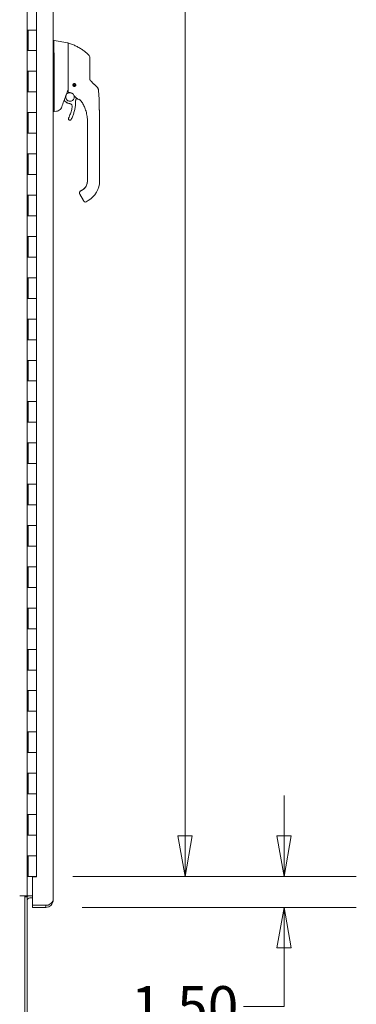
# Model space of a CAD drawing. Units: inches. Extents: x 23 to 457, y 39 to 288.
# Drawn here: x 59 to 76, y 123 to 171 of the extents above; entities that cross this region are included whole.
import ezdxf

# ---------------------------------------------------------------- set-up
doc = ezdxf.new("R2010")
doc.units = ezdxf.units.IN
doc.header["$LTSCALE"] = 28
doc.header["$MEASUREMENT"] = 0
doc.layers.get('0').update_dxf_attribs({"lineweight": 0})
doc.layers.add('Dimension (ANSI)', color=7, linetype='Continuous', lineweight=5)
doc.layers.add('Visible (ANSI)', color=7, linetype='Continuous', lineweight=5)
doc.styles.add('ROMANS', font='tahoma.ttf')
doc.dimstyles.new('Default (ANSI)', dxfattribs={"dimscale": 28, "dimtxt": 0.07, "dimasz": 0.07, "dimexe": 0.125, "dimexo": 0.0625, "dimgap": 0.0155, "dimtad": 0, "dimtih": 1, "dimtoh": 1, "dimrnd": 1e-08, "dimzin": 0, "dimdsep": 46, "dimtxsty": 'ROMANS', "dimblk": 'Filled-1', "dimcen": 0.09, "dimdle": 0.393701, "dimclrd": 256, "dimclre": 256, "dimclrt": 256, "dimadec": 0, "dimazin": 0, "dimtfac": 0.928571, "dimtofl": 0, "dimtmove": 0, "dimatfit": 3, "dimfxl": 1, "dimtolj": 1, "dimtzin": 0, "dimlwd": -1, "dimlwe": -1, "dimarcsym": 0})

# ---------------------------------------------------------------- blocks, each defined once
blk = doc.blocks.new('Filled-1')
at = {"color": 0}
for p, q in [((0, 0), (-1, 0.179)), ((-1, 0.179), (-1, -0.179)), ((-1, 0), (0, 0)), ((-1, -0.179), (0, 0))]:
    blk.add_line(p, q, dxfattribs=at)
at = {"color": 0, "flags": 128}
blk.add_lwpolyline([(-1, -0.179), (0, 0), (-1, 0.179), (-1, -0.179)], dxfattribs=at)
at = {"color": 0}
blk.add_solid([(-1, -0.179), (0, 0), (-1, 0.179), (-1, -0.179)], dxfattribs=at)
blk = doc.blocks.new('*D25')
at = {"layer": 'Defpoints', "color": 0, "transparency": 16777216}
for p in [(60.258, 129.507), (72.233, 129.507), (60.704, 128.007)]:
    blk.add_point(p, dxfattribs=at)
at = {"layer": 'Dimension (ANSI)', "transparency": 16777216}
for p, q in [((72.233, 131.467), (72.233, 133.427)), ((62.008, 129.507), (75.733, 129.507)), ((62.454, 128.007), (75.733, 128.007)), ((72.233, 126.047), (72.233, 123.214)), ((72.233, 123.214), (70.273, 123.214))]:
    blk.add_line(p, q, dxfattribs=at)
at = {"layer": 'Dimension (ANSI)', "transparency": 16777216, "xscale": 1.96000000834465, "yscale": 1.96000000834465, "zscale": 1.96000000834465}
for p, rotation in [((72.233, 129.507), 270), ((72.233, 128.007), 90)]:
    blk.add_blockref('Filled-1', p, dxfattribs=dict(at, rotation=rotation))
at = {"layer": 'Dimension (ANSI)', "transparency": 16777216, "insert": (67.427, 123.214), "char_height": 1.96, "attachment_point": 5, "style": 'ROMANS'}
blk.add_mtext('\\A1;1.50', dxfattribs=at)
blk = doc.blocks.new('*D29')
at = {"layer": 'Defpoints', "color": 0, "transparency": 16777216}
for p in [(60.258, 207.507), (67.44, 207.507), (60.258, 129.507)]:
    blk.add_point(p, dxfattribs=at)
at = {"layer": 'Dimension (ANSI)', "transparency": 16777216}
for p, q in [((62.008, 207.507), (70.94, 207.507)), ((67.44, 205.547), (67.44, 183.049)), ((67.44, 131.467), (67.44, 173.534)), ((62.008, 129.507), (70.94, 129.507))]:
    blk.add_line(p, q, dxfattribs=at)
at = {"layer": 'Dimension (ANSI)', "transparency": 16777216, "xscale": 1.96000000834465, "yscale": 1.96000000834465, "zscale": 1.96000000834465}
for p, rotation in [((67.44, 207.507), 90), ((67.44, 129.507), 270)]:
    blk.add_blockref('Filled-1', p, dxfattribs=dict(at, rotation=rotation))
at = {"layer": 'Dimension (ANSI)', "transparency": 16777216, "insert": (67.44, 178.292), "char_height": 1.96, "attachment_point": 5, "style": 'ROMANS'}
blk.add_mtext('\\A1;\\fTahoma|b0|i0;\\H1.9600;78.00\\P\\fTahoma|b0|i0;\\H1.9600;HINGE\\P\\fTahoma|b0|i0;\\H1.9600;HEIGHT', dxfattribs=at)

msp = doc.modelspace()

# ---------------------------------------------------------------- linework, layer by layer
at = {"layer": 'Visible (ANSI)'}
for p, q in [((61.058, 208.653), (61.058, 128.361)), ((59.791, 207.945), (59.791, 128.57)), ((60.258, 170.507), (60.258, 171.507)), ((59.809, 170.507), (59.853, 170.507)), ((59.809, 169.507), (59.809, 170.507)), ((59.85, 169.507), (59.85, 170.507)), ((60.258, 170.507), (59.853, 170.507)), ((59.853, 170.507), (60.258, 170.507)), ((60.258, 169.507), (60.258, 170.507)), ((61.058, 170.002), (61.102, 170.002)), ((61.103, 170.002), (61.102, 170.002)), ((61.77, 169.884), (61.103, 170.002)), ((61.786, 169.524), (61.786, 169.864)), ((59.853, 169.507), (59.809, 169.507)), ((59.853, 169.507), (60.258, 169.507)), ((60.258, 169.507), (59.853, 169.507)), ((60.258, 168.507), (60.258, 169.507)), ((61.786, 169.524), (61.786, 169.157)), ((61.103, 169.304), (61.103, 168.24)), ((61.786, 169.157), (61.786, 168.254)), ((62.83, 168.554), (62.83, 169.168)), ((59.809, 168.507), (59.853, 168.507)), ((59.809, 167.507), (59.809, 168.507)), ((59.85, 167.507), (59.85, 168.507)), ((60.258, 168.507), (59.853, 168.507)), ((59.853, 168.507), (60.258, 168.507)), ((60.258, 167.507), (60.258, 168.507)), ((61.799, 168.386), (61.799, 168.386)), ((62.83, 168.164), (62.83, 168.554)), ((61.103, 168.009), (61.103, 166.605)), ((61.786, 168.254), (61.786, 167.498)), ((62.045, 167.89), (62.046, 167.893)), ((62.045, 167.89), (62.046, 167.893)), ((62.045, 167.89), (62.045, 167.89)), ((62.047, 167.894), (62.05, 167.893)), ((62.048, 167.894), (62.05, 167.894)), ((62.05, 167.893), (62.05, 167.894)), ((62.089, 167.902), (62.091, 167.904)), ((62.089, 167.902), (62.091, 167.904)), ((62.089, 167.902), (62.089, 167.902)), ((62.093, 167.903), (62.095, 167.901)), ((62.093, 167.903), (62.095, 167.901)), ((62.095, 167.901), (62.095, 167.901)), ((62.128, 167.88), (62.128, 167.88)), ((62.128, 167.88), (62.131, 167.879)), ((62.128, 167.88), (62.131, 167.879)), ((59.853, 167.507), (59.809, 167.507)), ((59.853, 167.507), (60.258, 167.507)), ((60.258, 167.507), (59.853, 167.507)), ((60.258, 166.507), (60.258, 167.507)), ((62.023, 167.851), (62.021, 167.853)), ((62.022, 167.855), (62.024, 167.857)), ((62.022, 167.855), (62.024, 167.857)), ((62.023, 167.843), (62.023, 167.844)), ((62.024, 167.857), (62.024, 167.857)), ((62.031, 167.809), (62.031, 167.812)), ((62.031, 167.809), (62.032, 167.812)), ((62.035, 167.807), (62.032, 167.808)), ((62.07, 167.783), (62.068, 167.786)), ((62.074, 167.785), (62.072, 167.783)), ((62.116, 167.793), (62.113, 167.793)), ((62.118, 167.797), (62.117, 167.794)), ((62.132, 167.878), (62.132, 167.875)), ((62.141, 167.832), (62.139, 167.83)), ((62.14, 167.836), (62.142, 167.834)), ((62.14, 167.836), (62.142, 167.834)), ((62.141, 167.843), (62.141, 167.844)), ((63.244, 167.621), (63.244, 167.621)), ((61.572, 167.066), (61.572, 167.066)), ((61.588, 167.11), (61.629, 167.06)), ((62.19, 167.354), (62.19, 167.354)), ((63.283, 167.114), (63.283, 167.115)), ((59.809, 166.507), (59.853, 166.507)), ((59.809, 165.507), (59.809, 166.507)), ((59.85, 165.507), (59.85, 166.507)), ((60.258, 166.507), (59.853, 166.507)), ((59.853, 166.507), (60.258, 166.507)), ((60.258, 165.507), (60.258, 166.507)), ((61.058, 166.553), (61.102, 166.553)), ((61.102, 166.553), (61.103, 166.553)), ((61.216, 166.573), (61.103, 166.553)), ((61.23, 166.575), (61.216, 166.573)), ((61.795, 166.211), (61.795, 166.212)), ((62.716, 166.033), (62.716, 166.093)), ((62.716, 166.033), (62.716, 165.422)), ((63.307, 165.167), (63.307, 166.093)), ((59.853, 165.507), (59.809, 165.507)), ((59.853, 165.507), (60.258, 165.507)), ((60.258, 165.507), (59.853, 165.507)), ((60.258, 164.507), (60.258, 165.507)), ((62.716, 165.324), (62.716, 165.422)), ((62.716, 165.324), (62.716, 165.167)), ((62.716, 165.167), (62.716, 164.714)), ((63.307, 165.167), (63.307, 163.198)), ((62.716, 164.714), (62.716, 164.615)), ((62.716, 164.615), (62.716, 164.005)), ((59.809, 164.507), (59.853, 164.507)), ((59.809, 163.507), (59.809, 164.507)), ((59.85, 163.507), (59.85, 164.507)), ((60.258, 164.507), (59.853, 164.507)), ((59.853, 164.507), (60.258, 164.507)), ((60.258, 163.507), (60.258, 164.507)), ((62.716, 164.005), (62.716, 163.907)), ((62.716, 163.907), (62.716, 163.296)), ((59.853, 163.507), (59.809, 163.507)), ((59.853, 163.507), (60.258, 163.507)), ((60.258, 163.507), (59.853, 163.507)), ((60.258, 162.507), (60.258, 163.507)), ((62.716, 163.296), (62.716, 163.198)), ((62.476, 162.764), (62.392, 162.716)), ((62.392, 162.716), (62.46, 162.756)), ((62.46, 162.756), (62.392, 162.716)), ((62.46, 162.756), (62.392, 162.716)), ((62.46, 162.755), (62.392, 162.715)), ((62.392, 162.715), (62.46, 162.755)), ((62.392, 162.715), (62.46, 162.755)), ((62.392, 162.716), (62.392, 162.716)), ((62.392, 162.715), (62.392, 162.715)), ((62.46, 162.756), (62.46, 162.756)), ((62.46, 162.755), (62.46, 162.755)), ((59.809, 162.507), (59.853, 162.507)), ((59.809, 161.507), (59.809, 162.507)), ((59.85, 161.507), (59.85, 162.507)), ((60.258, 162.507), (59.853, 162.507)), ((59.853, 162.507), (60.258, 162.507)), ((60.258, 161.507), (60.258, 162.507)), ((62.333, 162.614), (62.333, 162.614)), ((62.333, 162.614), (62.333, 162.614)), ((62.333, 162.613), (62.333, 162.613)), ((62.349, 162.554), (62.526, 162.247)), ((62.756, 162.243), (62.653, 162.184)), ((59.853, 161.507), (59.809, 161.507)), ((59.853, 161.507), (60.258, 161.507)), ((60.258, 161.507), (59.853, 161.507)), ((60.258, 160.507), (60.258, 161.507)), ((59.809, 160.507), (59.853, 160.507)), ((59.809, 159.507), (59.809, 160.507)), ((59.85, 159.507), (59.85, 160.507)), ((60.258, 160.507), (59.853, 160.507)), ((59.853, 160.507), (60.258, 160.507)), ((60.258, 159.507), (60.258, 160.507)), ((59.853, 159.507), (59.809, 159.507)), ((59.853, 159.507), (60.258, 159.507)), ((60.258, 159.507), (59.853, 159.507)), ((60.258, 158.507), (60.258, 159.507)), ((59.809, 158.507), (59.853, 158.507)), ((59.809, 157.507), (59.809, 158.507)), ((59.85, 157.507), (59.85, 158.507)), ((60.258, 158.507), (59.853, 158.507)), ((59.853, 158.507), (60.258, 158.507)), ((60.258, 157.507), (60.258, 158.507)), ((59.853, 157.507), (59.809, 157.507)), ((59.853, 157.507), (60.258, 157.507)), ((60.258, 157.507), (59.853, 157.507)), ((60.258, 156.507), (60.258, 157.507)), ((59.809, 156.507), (59.853, 156.507)), ((59.809, 155.507), (59.809, 156.507)), ((59.85, 155.507), (59.85, 156.507)), ((60.258, 156.507), (59.853, 156.507)), ((59.853, 156.507), (60.258, 156.507)), ((60.258, 155.507), (60.258, 156.507)), ((59.853, 155.507), (59.809, 155.507)), ((59.853, 155.507), (60.258, 155.507)), ((60.258, 155.507), (59.853, 155.507)), ((60.258, 154.507), (60.258, 155.507)), ((59.809, 154.507), (59.853, 154.507)), ((59.809, 153.507), (59.809, 154.507)), ((59.85, 153.507), (59.85, 154.507)), ((60.258, 154.507), (59.853, 154.507)), ((59.853, 154.507), (60.258, 154.507)), ((60.258, 153.507), (60.258, 154.507)), ((59.853, 153.507), (59.809, 153.507)), ((59.853, 153.507), (60.258, 153.507)), ((60.258, 153.507), (59.853, 153.507)), ((60.258, 152.507), (60.258, 153.507)), ((59.809, 152.507), (59.853, 152.507)), ((59.809, 151.507), (59.809, 152.507)), ((59.85, 151.507), (59.85, 152.507)), ((60.258, 152.507), (59.853, 152.507)), ((59.853, 152.507), (60.258, 152.507)), ((60.258, 151.507), (60.258, 152.507)), ((59.853, 151.507), (59.809, 151.507)), ((59.853, 151.507), (60.258, 151.507)), ((60.258, 151.507), (59.853, 151.507)), ((60.258, 150.507), (60.258, 151.507)), ((59.809, 150.507), (59.853, 150.507)), ((59.809, 149.507), (59.809, 150.507)), ((59.85, 149.507), (59.85, 150.507)), ((60.258, 150.507), (59.853, 150.507)), ((59.853, 150.507), (60.258, 150.507)), ((60.258, 149.507), (60.258, 150.507)), ((59.853, 149.507), (59.809, 149.507)), ((59.853, 149.507), (60.258, 149.507)), ((60.258, 149.507), (59.853, 149.507)), ((60.258, 148.507), (60.258, 149.507)), ((59.809, 148.507), (59.853, 148.507)), ((59.809, 147.507), (59.809, 148.507)), ((59.85, 147.507), (59.85, 148.507)), ((60.258, 148.507), (59.853, 148.507)), ((59.853, 148.507), (60.258, 148.507)), ((60.258, 147.507), (60.258, 148.507)), ((59.853, 147.507), (59.809, 147.507)), ((59.853, 147.507), (60.258, 147.507)), ((60.258, 147.507), (59.853, 147.507)), ((60.258, 146.507), (60.258, 147.507)), ((59.809, 146.507), (59.853, 146.507)), ((59.809, 145.507), (59.809, 146.507)), ((59.85, 145.507), (59.85, 146.507)), ((60.258, 146.507), (59.853, 146.507)), ((59.853, 146.507), (60.258, 146.507)), ((60.258, 145.507), (60.258, 146.507)), ((59.853, 145.507), (59.809, 145.507)), ((59.853, 145.507), (60.258, 145.507)), ((60.258, 145.507), (59.853, 145.507)), ((60.258, 144.507), (60.258, 145.507)), ((59.809, 144.507), (59.853, 144.507)), ((59.809, 143.507), (59.809, 144.507)), ((59.85, 143.507), (59.85, 144.507)), ((60.258, 144.507), (59.853, 144.507)), ((59.853, 144.507), (60.258, 144.507)), ((60.258, 143.507), (60.258, 144.507)), ((59.853, 143.507), (59.809, 143.507)), ((59.853, 143.507), (60.258, 143.507)), ((60.258, 143.507), (59.853, 143.507)), ((60.258, 142.507), (60.258, 143.507)), ((59.809, 142.507), (59.853, 142.507)), ((59.809, 141.507), (59.809, 142.507)), ((59.85, 141.507), (59.85, 142.507)), ((60.258, 142.507), (59.853, 142.507)), ((59.853, 142.507), (60.258, 142.507)), ((60.258, 141.507), (60.258, 142.507)), ((59.853, 141.507), (59.809, 141.507)), ((59.853, 141.507), (60.258, 141.507)), ((60.258, 141.507), (59.853, 141.507)), ((60.258, 140.507), (60.258, 141.507)), ((59.809, 140.507), (59.853, 140.507)), ((59.809, 139.507), (59.809, 140.507)), ((59.85, 139.507), (59.85, 140.507)), ((60.258, 140.507), (59.853, 140.507)), ((59.853, 140.507), (60.258, 140.507)), ((60.258, 139.507), (60.258, 140.507)), ((59.853, 139.507), (59.809, 139.507)), ((59.853, 139.507), (60.258, 139.507)), ((60.258, 139.507), (59.853, 139.507)), ((60.258, 138.507), (60.258, 139.507)), ((59.809, 138.507), (59.853, 138.507)), ((59.809, 137.507), (59.809, 138.507)), ((59.85, 137.507), (59.85, 138.507)), ((60.258, 138.507), (59.853, 138.507)), ((59.853, 138.507), (60.258, 138.507)), ((60.258, 137.507), (60.258, 138.507)), ((59.853, 137.507), (59.809, 137.507)), ((59.853, 137.507), (60.258, 137.507)), ((60.258, 137.507), (59.853, 137.507)), ((60.258, 136.507), (60.258, 137.507)), ((59.809, 136.507), (59.853, 136.507)), ((59.809, 135.507), (59.809, 136.507)), ((59.85, 135.507), (59.85, 136.507)), ((60.258, 136.507), (59.853, 136.507)), ((59.853, 136.507), (60.258, 136.507)), ((60.258, 135.507), (60.258, 136.507)), ((59.853, 135.507), (59.809, 135.507)), ((59.853, 135.507), (60.258, 135.507)), ((60.258, 135.507), (59.853, 135.507)), ((60.258, 134.507), (60.258, 135.507)), ((59.809, 134.507), (59.853, 134.507)), ((59.809, 133.507), (59.809, 134.507)), ((59.85, 133.507), (59.85, 134.507)), ((60.258, 134.507), (59.853, 134.507)), ((59.853, 134.507), (60.258, 134.507)), ((60.258, 133.507), (60.258, 134.507)), ((59.853, 133.507), (59.809, 133.507)), ((59.853, 133.507), (60.258, 133.507)), ((60.258, 133.507), (59.853, 133.507)), ((60.258, 132.507), (60.258, 133.507)), ((59.809, 132.507), (59.853, 132.507)), ((59.809, 131.507), (59.809, 132.507)), ((59.85, 131.507), (59.85, 132.507)), ((60.258, 132.507), (59.853, 132.507)), ((59.853, 132.507), (60.258, 132.507)), ((60.258, 131.507), (60.258, 132.507)), ((59.853, 131.507), (59.809, 131.507)), ((59.853, 131.507), (60.258, 131.507)), ((60.258, 131.507), (59.853, 131.507)), ((60.258, 130.507), (60.258, 131.507)), ((59.809, 130.507), (59.853, 130.507)), ((59.809, 129.507), (59.809, 130.507)), ((59.85, 129.507), (59.85, 130.507)), ((60.258, 130.507), (59.853, 130.507)), ((59.853, 130.507), (60.258, 130.507)), ((60.258, 129.507), (60.258, 130.507)), ((59.791, 129.507), (59.809, 129.507)), ((59.85, 129.507), (59.809, 129.507)), ((60.258, 129.507), (59.85, 129.507)), ((60.258, 129.491), (60.058, 129.491)), ((60.058, 128.122), (60.058, 129.491)), ((60.258, 129.507), (60.258, 129.491)), ((59.437, 128.57), (59.791, 128.57)), ((59.437, 128.57), (59.437, 128.57)), ((59.437, 128.569), (59.437, 128.57)), ((59.687, 128.569), (59.437, 128.569)), ((59.687, 128.569), (59.687, 121.299)), ((59.791, 128.518), (59.687, 128.518)), ((59.932, 128.57), (59.791, 128.57)), ((59.791, 121.549), (59.791, 128.518)), ((60.058, 128.57), (59.932, 128.57)), ((60.058, 128.466), (59.932, 128.466)), ((60.058, 128.122), (60.813, 128.122)), ((60.704, 128.111), (60.058, 128.111)), ((60.058, 128.111), (60.058, 128.007)), ((60.058, 128.007), (60.704, 128.007)), ((60.704, 128.007), (60.704, 128.111))]:
    msp.add_line(p, q, dxfattribs=at)
for radius in [0.061, 0.0394]:
    msp.add_circle((62.082, 167.843), radius, dxfattribs=at)
for centre, radius, start, end in [((61.767, 169.864), 0.0197, 0.0001, 80), ((61.798, 169.859), 0.0118, 73.0732, 180), ((60.974, 169.304), 0.129, 0.0104, 3.5102), ((62.633, 169.169), 0.197, 360, 45.4728), ((62.082, 167.844), 0.0591, 127.7151, 168.1183), ((62.082, 167.843), 0.0591, 127.9416, 167.0584), ((62.082, 167.843), 0.0591, 122.0584, 127.9416), ((62.082, 167.844), 0.0591, 81.8817, 123.3302), ((62.082, 167.843), 0.0591, 82.9416, 122.0584), ((62.082, 167.843), 0.0591, 77.0584, 82.9416), ((62.082, 167.844), 0.0591, 36.6698, 77.8028), ((62.082, 167.843), 0.0591, 37.9415, 77.0584), ((62.082, 167.843), 0.0591, 32.0584, 37.9416), ((61.988, 167.418), 0.0201, 23.6683, 56.8157), ((62.511, 167.647), 0.551, 203.6685, 254.6398), ((62.082, 167.843), 0.0689, 180.0866, 359.908), ((62.082, 167.844), 0.061, 180.2801, 214.161), ((62.082, 167.845), 0.061, 180.5649, 214.3028), ((62.082, 167.844), 0.061, 180.426, 214.2337), ((62.082, 167.843), 0.0591, 167.0584, 172.9416), ((62.082, 167.843), 0.0591, 172.9416, 212.0584), ((62.082, 167.844), 0.0591, 173.8026, 180), ((62.082, 167.843), 0.0591, 212.0584, 217.9416), ((62.082, 167.844), 0.061, 216.6293, 258.663), ((62.082, 167.845), 0.061, 217.4525, 258.1877), ((62.082, 167.844), 0.061, 217.0496, 258.42), ((62.082, 167.843), 0.0591, 217.9415, 257.0584), ((62.082, 167.843), 0.0591, 257.0584, 262.9416), ((62.082, 167.844), 0.061, 261.5114, 303.3706), ((62.082, 167.845), 0.061, 262.1937, 302.5475), ((62.082, 167.844), 0.061, 261.8599, 302.9504), ((62.082, 167.843), 0.0591, 262.9416, 302.0584), ((62.082, 167.843), 0.0591, 302.0584, 307.9416), ((62.082, 167.844), 0.061, 306.0541, 348.4886), ((62.082, 167.845), 0.061, 306.1969, 347.8063), ((62.082, 167.844), 0.061, 306.1272, 348.1401), ((62.082, 167.843), 0.0591, 307.9416, 347.0584), ((62.082, 167.844), 0.0591, 360, 31.7993), ((62.082, 167.843), 0.0591, 352.9416, 32.0584), ((62.082, 167.843), 0.0591, 347.0584, 352.9416), ((62.082, 167.844), 0.061, 350.6259, 359.7199), ((62.082, 167.845), 0.061, 350.1606, 359.4351), ((62.082, 167.844), 0.061, 350.387, 359.574), ((76.348, 161.61), 15.748, 159.7443, 160.8286), ((62.36, 167.096), 0.0201, 44.4756, 74.6398), ((62.614, 162.253), 0.0787, 210, 300), ((59.932, 128.325), 0.245, 90, 128.054), ((59.932, 128.325), 0.141, 90, 180)]:
    msp.add_arc(centre, radius, start, end, dxfattribs=at)
for centre, major_axis, ratio, start_param, end_param in [((63.095, 168.205), (-0.238, -0.14), 0.832675, 0.198438, 0.234151), ((63.446, 166.901), (-1.44, 0.525), 0.001189, 0.000426, 0.001134), ((62, 167.412), (0.0081, 0.0184), 0.957139, 6.283185, 6.286793), ((63.048, 167.601), (-0.031, 0.194), 0.999998, 4.712389, 5.363425), ((63.048, 167.601), (0.196, 0.02), 0.999993, 0, 0.529728), ((62.318, 167.15), (0.0155, 0.0128), 0.76332, 6.282539, 6.283187), ((62.511, 167.647), (0.531, -0.146), 0.999999, 4.712389, 4.712395), ((61.923, 167.71), (0.443, -0.595), 0.000761, 6.282211, 6.284207), ((60.649, 166.553), (0.453, 0.053), 0.162943, 6.195184, 6.264012), ((62.204, 163.199), (0.512, 0), 0.999999, 5.235988, 6.283185), ((62.204, 163.198), (1.102, 0), 0.999999, 5.235988, 6.283185), ((62.417, 162.593), (-0.0682, -0.0394), 0.001103, 6.282549, 6.283185)]:
    msp.add_ellipse(centre, major_axis=major_axis, ratio=ratio, start_param=start_param, end_param=end_param, dxfattribs=at)
for points, knots in [([(61.102, 170.002), (61.099, 170.002), (61.097, 169.997), (61.094, 169.977), (61.092, 169.959), (61.09, 169.901), (61.09, 169.856), (61.09, 169.746), (61.09, 169.682), (61.092, 169.56), (61.094, 169.506), (61.097, 169.405), (61.099, 169.358), (61.102, 169.312)], [-2.743472, -2.743472, -2.743472, -2.743472, -2.38819, -2.38819, -1.960551, -1.960551, -1.371951, -1.371951, -0.783309, -0.783309, -0.355409, -0.355409, 0, 0, 0, 0]), ([(62.771, 169.309), (62.731, 169.348), (62.688, 169.387), (62.643, 169.424), (62.598, 169.462), (62.551, 169.498), (62.501, 169.533), (62.45, 169.568), (62.398, 169.602), (62.342, 169.635), (62.287, 169.667), (62.229, 169.698), (62.172, 169.726), (62.114, 169.754), (62.057, 169.779), (61.995, 169.803), (61.934, 169.827), (61.869, 169.85), (61.802, 169.87)], [0, 0, 0, 0, 0.166667, 0.166667, 0.166667, 0.333333, 0.333333, 0.333333, 0.5, 0.5, 0.5, 0.666667, 0.666667, 0.666667, 0.833333, 0.833333, 0.833333, 1, 1, 1, 1]), ([(61.103, 168.238), (61.102, 168.2), (61.102, 168.161), (61.102, 168.084), (61.102, 168.047), (61.103, 168.01)], [-0.5896434, -0.5896434, -0.5896434, -0.5896434, -0.2948439, -0.2948439, 0, 0, 0, 0]), ([(61.786, 168.166), (61.785, 168.168), (61.784, 168.17), (61.783, 168.171), (61.781, 168.173), (61.779, 168.174), (61.777, 168.176), (61.775, 168.177), (61.773, 168.178), (61.77, 168.18)], [0, 0, 0, 0, 0.333333, 0.333333, 0.333333, 0.666667, 0.666667, 0.666667, 1, 1, 1, 1]), ([(61.786, 168.166), (61.786, 168.165), (61.786, 168.163), (61.786, 168.158), (61.786, 168.156), (61.786, 168.154)], [-0.03976287, -0.03976287, -0.03976287, -0.03976287, -0.01919123, -0.01919123, 0, 0, 0, 0]), ([(62.082, 167.774), (62.076, 167.774), (62.071, 167.775), (62.061, 167.777), (62.056, 167.779), (62.044, 167.785), (62.037, 167.79), (62.026, 167.802), (62.021, 167.81), (62.015, 167.824), (62.013, 167.831), (62.012, 167.845), (62.013, 167.852), (62.016, 167.865), (62.019, 167.873), (62.028, 167.887), (62.034, 167.894), (62.047, 167.903), (62.054, 167.906), (62.067, 167.911), (62.074, 167.912), (62.082, 167.912)], [-0.5739281, -0.5739281, -0.5739281, -0.5739281, -0.533814, -0.533814, -0.4939143, -0.4939143, -0.4307597, -0.4307597, -0.3597657, -0.3597657, -0.3005984, -0.3005984, -0.2454531, -0.2454531, -0.1831514, -0.1831514, -0.1104073, -0.1104073, -0.0546787, -0.0546787, -0.000001, -0.000001, -0.000001, -0.000001]), ([(62.082, 167.912), (62.087, 167.912), (62.092, 167.911), (62.103, 167.909), (62.108, 167.907), (62.12, 167.901), (62.127, 167.895), (62.139, 167.882), (62.143, 167.875), (62.149, 167.86), (62.15, 167.852), (62.151, 167.836), (62.149, 167.829), (62.145, 167.814), (62.141, 167.807), (62.131, 167.794), (62.125, 167.789), (62.112, 167.781), (62.106, 167.778), (62.094, 167.775), (62.088, 167.774), (62.082, 167.774)], [-0.5692874, -0.5692874, -0.5692874, -0.5692874, -0.5288858, -0.5288858, -0.4876841, -0.4876841, -0.4202422, -0.4202422, -0.3530717, -0.3530717, -0.2912927, -0.2912927, -0.2304014, -0.2304014, -0.1671779, -0.1671779, -0.0985288, -0.0985288, -0.0485921, -0.0485921, -0.000001, -0.000001, -0.000001, -0.000001]), ([(62.83, 168.166), (62.83, 168.157), (62.83, 168.149), (62.831, 168.141), (62.832, 168.134), (62.833, 168.127), (62.835, 168.12), (62.836, 168.114), (62.838, 168.107), (62.84, 168.102), (62.842, 168.096), (62.844, 168.091), (62.846, 168.086), (62.848, 168.081), (62.851, 168.077), (62.853, 168.073), (62.855, 168.069), (62.857, 168.065), (62.859, 168.061), (62.862, 168.058), (62.864, 168.055), (62.866, 168.052), (62.868, 168.049), (62.87, 168.046), (62.872, 168.043), (62.874, 168.04), (62.877, 168.038), (62.879, 168.035), (62.881, 168.033), (62.883, 168.031), (62.885, 168.029)], [0, 0, 0, 0, 0.1, 0.1, 0.1, 0.2, 0.2, 0.2, 0.3, 0.3, 0.3, 0.4, 0.4, 0.4, 0.5, 0.5, 0.5, 0.6, 0.6, 0.6, 0.7, 0.7, 0.7, 0.8, 0.8, 0.8, 0.9, 0.9, 0.9, 1, 1, 1, 1]), ([(62.83, 168.165), (62.83, 168.145), (62.832, 168.131), (62.834, 168.122), (62.835, 168.121), (62.835, 168.12)], [0, 0, 0, 0, 0.3547779, 0.3547779, 0.4218362, 0.4218362, 0.4218362, 0.4218362]), ([(63.032, 167.888), (63.038, 167.883), (63.044, 167.877), (63.051, 167.87), (63.058, 167.864), (63.066, 167.857), (63.073, 167.85), (63.08, 167.843), (63.088, 167.836), (63.095, 167.829), (63.101, 167.823), (63.108, 167.817), (63.113, 167.811), (63.119, 167.806), (63.124, 167.801), (63.129, 167.796), (63.134, 167.792), (63.138, 167.787), (63.142, 167.784), (63.146, 167.78), (63.15, 167.776), (63.153, 167.773), (63.157, 167.77), (63.159, 167.767), (63.162, 167.765), (63.165, 167.762), (63.167, 167.76), (63.169, 167.758), (63.171, 167.756), (63.173, 167.755), (63.174, 167.753), (63.176, 167.752), (63.177, 167.751), (63.178, 167.75), (63.179, 167.748), (63.18, 167.748), (63.181, 167.747), (63.182, 167.746), (63.182, 167.746), (63.183, 167.745), (63.183, 167.745), (63.184, 167.744), (63.184, 167.744), (63.184, 167.744), (63.184, 167.744), (63.184, 167.744)], [0, 0, 0, 0, 0.0666667, 0.0666667, 0.0666667, 0.1333333, 0.1333333, 0.1333333, 0.2, 0.2, 0.2, 0.2666667, 0.2666667, 0.2666667, 0.3333333, 0.3333333, 0.3333333, 0.4, 0.4, 0.4, 0.4666667, 0.4666667, 0.4666667, 0.5333333, 0.5333333, 0.5333333, 0.6, 0.6, 0.6, 0.6666667, 0.6666667, 0.6666667, 0.7333333, 0.7333333, 0.7333333, 0.8, 0.8, 0.8, 0.8666667, 0.8666667, 0.8666667, 0.9333333, 0.9333333, 0.9333333, 1, 1, 1, 1]), ([(61.664, 167.263), (61.664, 167.285), (61.667, 167.307), (61.681, 167.349), (61.692, 167.369), (61.718, 167.404), (61.734, 167.42), (61.77, 167.445), (61.79, 167.455), (61.832, 167.467), (61.854, 167.47), (61.885, 167.469), (61.894, 167.469), (61.903, 167.467)], [5.934696, 5.934696, 5.934696, 5.934696, 6.254696, 6.254696, 6.574696, 6.574696, 6.894696, 6.894696, 7.214696, 7.214696, 7.534696, 7.534696, 7.663835, 7.663835, 7.663835, 7.663835]), ([(61.797, 167.486), (61.796, 167.486), (61.794, 167.487), (61.792, 167.488), (61.79, 167.489), (61.788, 167.491), (61.788, 167.492), (61.787, 167.495), (61.786, 167.496), (61.786, 167.498)], [0, 0, 0, 0, 0.01021357, 0.01021357, 0.02188893, 0.02188893, 0.03336269, 0.03336269, 0.0441913, 0.0441913, 0.0441913, 0.0441913]), ([(61.797, 167.486), (61.798, 167.486), (61.799, 167.486), (61.801, 167.486), (61.802, 167.486), (61.803, 167.485)], [-0.01552729, -0.01552729, -0.01552729, -0.01552729, -0.00775591, -0.00775591, -0.00000008, -0.00000008, -0.00000008, -0.00000008]), ([(62.008, 167.431), (61.992, 167.438), (61.975, 167.444), (61.959, 167.45), (61.942, 167.456), (61.925, 167.461), (61.908, 167.466), (61.891, 167.47), (61.873, 167.474), (61.856, 167.478), (61.838, 167.481), (61.821, 167.484), (61.803, 167.485)], [0, 0, 0, 0, 0.25, 0.25, 0.25, 0.5, 0.5, 0.5, 0.75, 0.75, 0.75, 1, 1, 1, 1]), ([(61.957, 167.451), (61.972, 167.444), (61.986, 167.435), (62.003, 167.421), (62.008, 167.418), (62.012, 167.414)], [7.9353654, 7.9353654, 7.9353654, 7.9353654, 8.174696, 8.174696, 8.2594098, 8.2594098, 8.2594098, 8.2594098]), ([(63.225, 167.688), (63.225, 167.688), (63.225, 167.688), (63.226, 167.687), (63.227, 167.684), (63.231, 167.675), (63.232, 167.672), (63.236, 167.663), (63.238, 167.656), (63.242, 167.64), (63.243, 167.631), (63.244, 167.621)], [0.3053987, 0.3053987, 0.3053987, 0.3053987, 0.3282616, 0.3282616, 0.4478101, 0.4478101, 0.4954122, 0.4954122, 0.5678673, 0.5678673, 0.6460099, 0.6460099, 0.6460099, 0.6460099]), ([(63.283, 167.115), (63.282, 167.171), (63.279, 167.229), (63.275, 167.287), (63.271, 167.345), (63.266, 167.402), (63.261, 167.458), (63.255, 167.514), (63.25, 167.569), (63.244, 167.621)], [0.0020287, 0.0020287, 0.0020287, 0.0020287, 0.3333333, 0.3333333, 0.3333333, 0.6666667, 0.6666667, 0.6666667, 1, 1, 1, 1]), ([(63.244, 167.621), (63.253, 167.54), (63.261, 167.458), (63.274, 167.315), (63.278, 167.253), (63.281, 167.181), (63.282, 167.169), (63.282, 167.154), (63.282, 167.15), (63.282, 167.142), (63.282, 167.138), (63.283, 167.133), (63.283, 167.132), (63.283, 167.128), (63.283, 167.126), (63.283, 167.12), (63.283, 167.12), (63.283, 167.119), (63.283, 167.118), (63.283, 167.118)], [0.000007, 0.000007, 0.000007, 0.000007, 0.62501, 0.62501, 1.093866, 1.093866, 1.181845, 1.181845, 1.213164, 1.213164, 1.244798, 1.244798, 1.260531, 1.260531, 1.292347, 1.292347, 1.419912, 1.419912, 1.535065, 1.535065, 1.535065, 1.535065]), ([(61.574, 167.073), (61.574, 167.073), (61.574, 167.072), (61.575, 167.071), (61.575, 167.069), (61.574, 167.066), (61.574, 167.064), (61.573, 167.063)], [0.02089473, 0.02089473, 0.02089473, 0.02089473, 0.02378842, 0.02378842, 0.03458493, 0.03458493, 0.0481264, 0.0481264, 0.0481264, 0.0481264]), ([(61.838, 166.95), (61.822, 166.951), (61.806, 166.954), (61.775, 166.962), (61.76, 166.968), (61.73, 166.981), (61.716, 166.988), (61.688, 167.005), (61.675, 167.015), (61.651, 167.036), (61.64, 167.048), (61.629, 167.06)], [4.4660699, 4.4660699, 4.4660699, 4.4660699, 4.6200535, 4.6200535, 4.774037, 4.774037, 4.9280206, 4.9280206, 5.0820042, 5.0820042, 5.2359878, 5.2359878, 5.2359878, 5.2359878]), ([(62.077, 167.263), (62.077, 167.241), (62.074, 167.219), (62.06, 167.177), (62.049, 167.157), (62.023, 167.122), (62.007, 167.107), (61.971, 167.081), (61.951, 167.072), (61.909, 167.059), (61.886, 167.056), (61.842, 167.057), (61.82, 167.061), (61.779, 167.077), (61.76, 167.087), (61.725, 167.115), (61.71, 167.131), (61.686, 167.168), (61.677, 167.188), (61.666, 167.227), (61.664, 167.245), (61.664, 167.263)], [2.794316, 2.794316, 2.794316, 2.794316, 3.113103, 3.113103, 3.433104, 3.433104, 3.753104, 3.753104, 4.073104, 4.073104, 4.393103, 4.393103, 4.713103, 4.713103, 5.033103, 5.033103, 5.353103, 5.353103, 5.673103, 5.673103, 5.933483, 5.933483, 5.933483, 5.933483]), ([(61.838, 166.95), (61.854, 166.948), (61.869, 166.944), (61.897, 166.932), (61.911, 166.924), (61.934, 166.905), (61.945, 166.893), (61.962, 166.867), (61.969, 166.853), (61.977, 166.824), (61.98, 166.808), (61.98, 166.793)], [1.324477, 1.324477, 1.324477, 1.324477, 1.618202, 1.618202, 1.911928, 1.911928, 2.205653, 2.205653, 2.499378, 2.499378, 2.793103, 2.793103, 2.793103, 2.793103]), ([(62.144, 167.061), (62.144, 167), (62.141, 166.939), (62.129, 166.817), (62.121, 166.757), (62.097, 166.637), (62.083, 166.577), (62.048, 166.46), (62.028, 166.402), (61.982, 166.289), (61.957, 166.233), (61.928, 166.179)], [2.7931481, 2.7931481, 2.7931481, 2.7931481, 2.8890045, 2.8890045, 2.9848609, 2.9848609, 3.0807173, 3.0807173, 3.1765737, 3.1765737, 3.27243, 3.27243, 3.27243, 3.27243]), ([(62.07, 167.317), (62.07, 167.317), (62.07, 167.317), (62.075, 167.299), (62.077, 167.281), (62.077, 167.263)], [8.8139967, 8.8139967, 8.8139967, 8.8139967, 8.814696, 8.814696, 9.0762887, 9.0762887, 9.0762887, 9.0762887]), ([(62.16, 167.139), (62.158, 167.134), (62.156, 167.129), (62.153, 167.119), (62.151, 167.114), (62.148, 167.103), (62.147, 167.098), (62.146, 167.088), (62.145, 167.082), (62.144, 167.072), (62.144, 167.066), (62.144, 167.061)], [6.2262096, 6.2262096, 6.2262096, 6.2262096, 6.3072936, 6.3072936, 6.3883777, 6.3883777, 6.4694617, 6.4694617, 6.5505458, 6.5505458, 6.6316298, 6.6316298, 6.6316298, 6.6316298]), ([(62.18, 167.206), (62.18, 167.206), (62.18, 167.205), (62.178, 167.197), (62.177, 167.189), (62.173, 167.175), (62.171, 167.167), (62.166, 167.153), (62.163, 167.146), (62.16, 167.139)], [2.9744419, 2.9744419, 2.9744419, 2.9744419, 2.9809663, 2.9809663, 3.0535003, 3.0535003, 3.1260344, 3.1260344, 3.1985684, 3.1985684, 3.1985684, 3.1985684]), ([(62.566, 166.788), (62.553, 166.818), (62.538, 166.848), (62.522, 166.878), (62.506, 166.909), (62.488, 166.94), (62.469, 166.972), (62.45, 167.003), (62.429, 167.035), (62.406, 167.067), (62.384, 167.099), (62.359, 167.131), (62.333, 167.162)], [0, 0, 0, 0, 0.25, 0.25, 0.25, 0.5, 0.5, 0.5, 0.75, 0.75, 0.75, 1, 1, 1, 1]), ([(63.283, 167.114), (63.283, 167.113), (63.283, 167.114), (63.283, 167.109), (63.283, 167.108), (63.283, 167.107), (63.283, 167.106), (63.283, 167.104), (63.283, 167.103), (63.283, 167.1), (63.283, 167.097), (63.283, 167.088), (63.283, 167.082), (63.284, 167.065), (63.284, 167.055), (63.285, 167.013), (63.285, 166.982), (63.287, 166.857), (63.289, 166.764), (63.296, 166.531), (63.302, 166.391), (63.305, 166.235), (63.306, 166.219), (63.306, 166.188), (63.306, 166.173), (63.307, 166.146), (63.307, 166.133), (63.307, 166.12), (63.307, 166.116), (63.307, 166.11), (63.307, 166.108), (63.307, 166.106), (63.307, 166.105), (63.307, 166.105), (63.307, 166.105), (63.307, 166.105), (63.307, 166.104), (63.307, 166.104), (63.307, 166.104), (63.307, 166.104), (63.307, 166.104), (63.307, 166.104), (63.307, 166.104), (63.307, 166.104)], [0, 0, 0, 0, 0.11596, 0.11596, 0.128622, 0.128622, 0.140261, 0.140261, 0.151942, 0.151942, 0.175588, 0.175588, 0.222215, 0.222215, 0.30144, 0.30144, 0.538979, 0.538979, 1.251691, 1.251691, 2.320589, 2.320589, 2.443126, 2.443126, 2.561446, 2.561446, 2.684111, 2.684111, 2.734276, 2.734276, 2.780751, 2.780751, 2.78752, 2.78752, 2.790414, 2.790414, 2.79186, 2.79186, 2.792584, 2.792584, 2.792945, 2.792945, 2.792973, 2.792973, 2.792973, 2.792973]), ([(63.283, 167.11), (63.283, 167.11), (63.283, 167.11), (63.283, 167.11), (63.283, 167.11), (63.283, 167.108), (63.283, 167.107), (63.283, 167.105), (63.283, 167.105), (63.283, 167.103), (63.283, 167.102), (63.283, 167.099), (63.283, 167.098), (63.283, 167.094), (63.283, 167.093), (63.283, 167.088), (63.283, 167.085), (63.284, 167.075), (63.284, 167.068), (63.284, 167.041), (63.284, 167.021), (63.286, 166.94), (63.287, 166.879), (63.29, 166.727), (63.293, 166.636), (63.298, 166.477), (63.3, 166.407), (63.303, 166.335), (63.303, 166.325), (63.303, 166.311), (63.303, 166.306), (63.304, 166.301), (63.304, 166.299), (63.304, 166.298), (63.304, 166.297), (63.304, 166.297), (63.304, 166.297), (63.304, 166.297)], [2.385573, 2.385573, 2.385573, 2.385573, 2.413422, 2.413422, 2.521095, 2.521095, 2.561563, 2.561563, 2.578262, 2.578262, 2.58963, 2.58963, 2.604275, 2.604275, 2.618931, 2.618931, 2.642678, 2.642678, 2.694264, 2.694264, 2.848836, 2.848836, 3.312396, 3.312396, 4.007988, 4.007988, 4.531683, 4.531683, 4.619555, 4.619555, 4.67259, 4.67259, 4.699088, 4.699088, 4.715138, 4.715138, 4.720726, 4.720726, 4.720726, 4.720726]), ([(61.102, 166.599), (61.099, 166.594), (61.098, 166.588), (61.095, 166.576), (61.094, 166.57), (61.094, 166.561), (61.095, 166.557), (61.098, 166.553), (61.1, 166.553), (61.102, 166.553)], [-0.157039, -0.157039, -0.157039, -0.157039, -0.1189305, -0.1189305, -0.0791328, -0.0791328, -0.0397931, -0.0397931, 0, 0, 0, 0]), ([(61.473, 166.782), (61.462, 166.75), (61.445, 166.719), (61.404, 166.666), (61.379, 166.642), (61.323, 166.605), (61.292, 166.591), (61.25, 166.579), (61.24, 166.577), (61.23, 166.575)], [0.0000069, 0.0000069, 0.0000069, 0.0000069, 0.2593885, 0.2593885, 0.5141368, 0.5141368, 0.7690513, 0.7690513, 0.8459641, 0.8459641, 0.8459641, 0.8459641]), ([(61.978, 166.767), (61.971, 166.731), (61.964, 166.695), (61.947, 166.623), (61.938, 166.587), (61.917, 166.516), (61.905, 166.481), (61.879, 166.412), (61.865, 166.378), (61.836, 166.31), (61.82, 166.277), (61.803, 166.244)], [2.9600243, 2.9600243, 2.9600243, 2.9600243, 3.0225055, 3.0225055, 3.0849866, 3.0849866, 3.1474678, 3.1474678, 3.2099489, 3.2099489, 3.27243, 3.27243, 3.27243, 3.27243]), ([(61.98, 166.793), (61.98, 166.791), (61.98, 166.79), (61.98, 166.786), (61.98, 166.785), (61.979, 166.781), (61.979, 166.779), (61.979, 166.776), (61.979, 166.774), (61.978, 166.771), (61.978, 166.769), (61.978, 166.767)], [2.7946953, 2.7946953, 2.7946953, 2.7946953, 2.8264876, 2.8264876, 2.8598718, 2.8598718, 2.893256, 2.893256, 2.9266401, 2.9266401, 2.9600243, 2.9600243, 2.9600243, 2.9600243]), ([(62.716, 166.093), (62.716, 166.126), (62.715, 166.162), (62.713, 166.201), (62.71, 166.239), (62.706, 166.28), (62.701, 166.322), (62.695, 166.364), (62.687, 166.406), (62.678, 166.448), (62.669, 166.49), (62.659, 166.531), (62.647, 166.572), (62.635, 166.612), (62.621, 166.651), (62.608, 166.688), (62.594, 166.724), (62.58, 166.757), (62.566, 166.788)], [0, 0, 0, 0, 0.166667, 0.166667, 0.166667, 0.333333, 0.333333, 0.333333, 0.5, 0.5, 0.5, 0.666667, 0.666667, 0.666667, 0.833333, 0.833333, 0.833333, 1, 1, 1, 1]), ([(61.795, 166.212), (61.795, 166.214), (61.795, 166.216), (61.795, 166.221), (61.795, 166.223), (61.796, 166.227), (61.797, 166.23), (61.798, 166.234), (61.799, 166.236), (61.801, 166.24), (61.802, 166.242), (61.803, 166.244)], [5.9346961, 5.9346961, 5.9346961, 5.9346961, 6.0305614, 6.0305614, 6.1264267, 6.1264267, 6.2222921, 6.2222921, 6.3181574, 6.3181574, 6.4140227, 6.4140227, 6.4140227, 6.4140227]), ([(61.928, 166.179), (61.925, 166.172), (61.92, 166.166), (61.909, 166.155), (61.903, 166.151), (61.89, 166.144), (61.882, 166.142), (61.867, 166.14), (61.86, 166.14), (61.845, 166.143), (61.838, 166.146), (61.824, 166.153), (61.818, 166.158), (61.808, 166.169), (61.804, 166.176), (61.798, 166.189), (61.796, 166.197), (61.795, 166.207), (61.795, 166.209), (61.795, 166.211)], [3.27243, 3.27243, 3.27243, 3.27243, 3.59243, 3.59243, 3.91243, 3.91243, 4.23243, 4.23243, 4.55243, 4.55243, 4.87243, 4.87243, 5.19243, 5.19243, 5.51243, 5.51243, 5.83243, 5.83243, 5.934696, 5.934696, 5.934696, 5.934696]), ([(62.713, 163.144), (62.712, 163.127), (62.709, 163.109), (62.698, 163.057), (62.687, 163.023), (62.658, 162.957), (62.64, 162.926), (62.598, 162.868), (62.574, 162.842), (62.52, 162.794), (62.491, 162.773), (62.46, 162.755)], [1.675775, 1.675775, 1.675775, 1.675775, 1.7802358, 1.7802358, 1.9896753, 1.9896753, 2.1991149, 2.1991149, 2.4085544, 2.4085544, 2.6179939, 2.6179939, 2.6179939, 2.6179939]), ([(62.333, 162.614), (62.333, 162.622), (62.334, 162.63), (62.337, 162.646), (62.34, 162.654), (62.347, 162.669), (62.351, 162.676), (62.361, 162.69), (62.366, 162.696), (62.378, 162.707), (62.385, 162.712), (62.392, 162.716)], [4.712389, 4.712389, 4.712389, 4.712389, 4.921828, 4.921828, 5.131268, 5.131268, 5.340708, 5.340708, 5.550147, 5.550147, 5.759587, 5.759587, 5.759587, 5.759587]), ([(62.392, 162.715), (62.385, 162.711), (62.378, 162.706), (62.366, 162.695), (62.361, 162.689), (62.351, 162.676), (62.347, 162.669), (62.34, 162.654), (62.337, 162.646), (62.334, 162.63), (62.333, 162.622), (62.333, 162.613)], [0.523599, 0.523599, 0.523599, 0.523599, 0.733038, 0.733038, 0.942478, 0.942478, 1.151917, 1.151917, 1.361357, 1.361357, 1.568548, 1.568548, 1.568548, 1.568548]), ([(62.346, 162.667), (62.348, 162.671), (62.35, 162.675), (62.352, 162.678), (62.355, 162.682), (62.357, 162.686), (62.36, 162.689)], [0.6002671, 0.6002671, 0.6002671, 0.6002671, 0.6666667, 0.6666667, 0.6666667, 0.7420288, 0.7420288, 0.7420288, 0.7420288]), ([(62.333, 162.614), (62.333, 162.615), (62.333, 162.615), (62.333, 162.616), (62.333, 162.618), (62.333, 162.621), (62.334, 162.623)], [0.32257324, 0.32257324, 0.32257324, 0.32257324, 0.33333333, 0.33333333, 0.33333333, 0.36844399, 0.36844399, 0.36844399, 0.36844399]), ([(62.333, 162.613), (62.333, 162.609), (62.333, 162.605), (62.334, 162.601), (62.335, 162.593), (62.336, 162.585), (62.339, 162.577), (62.341, 162.569), (62.345, 162.561), (62.349, 162.554)], [0.787357, 0.787357, 0.787357, 0.787357, 0.8333333, 0.8333333, 0.8333333, 0.9166667, 0.9166667, 0.9166667, 1, 1, 1, 1]), ([(62.526, 162.247), (62.527, 162.245), (62.529, 162.243), (62.53, 162.241), (62.531, 162.239), (62.532, 162.237), (62.533, 162.235), (62.534, 162.233), (62.535, 162.232), (62.536, 162.23), (62.537, 162.229), (62.537, 162.228), (62.538, 162.227), (62.539, 162.225), (62.539, 162.224), (62.54, 162.223), (62.541, 162.222), (62.541, 162.221), (62.542, 162.22), (62.542, 162.219), (62.543, 162.218), (62.543, 162.218), (62.544, 162.217), (62.544, 162.216), (62.545, 162.215), (62.545, 162.215), (62.545, 162.214), (62.545, 162.214), (62.546, 162.213), (62.546, 162.213), (62.546, 162.213)], [0.0000126, 0.0000126, 0.0000126, 0.0000126, 0.1, 0.1, 0.1, 0.2, 0.2, 0.2, 0.3, 0.3, 0.3, 0.4, 0.4, 0.4, 0.5, 0.5, 0.5, 0.6, 0.6, 0.6, 0.7, 0.7, 0.7, 0.8, 0.8, 0.8, 0.9, 0.9, 0.9, 1, 1, 1, 1]), ([(60.704, 128.007), (60.797, 128.007), (60.889, 128.045), (60.954, 128.111), (61.02, 128.176), (61.058, 128.268), (61.058, 128.361)], [-1, -1, -1, -1, -0.5, -0.5, -0.5, 0, 0, 0, 0]), ([(60.813, 128.122), (60.883, 128.166), (60.952, 128.209), (60.998, 128.252), (61.036, 128.289), (61.058, 128.325), (61.058, 128.361)], [-1, -1, -1, -1, -0.455359, -0.455359, -0.455359, 0, 0, 0, 0])]:
    msp.add_open_spline(points, degree=3, knots=knots, dxfattribs=at)
for points in [[(61.103, 168.238), (61.103, 168.239), (61.103, 168.239), (61.103, 168.24)], [(61.103, 168.009), (61.103, 168.009), (61.103, 168.01), (61.103, 168.01)], [(62.891, 168.023), (62.938, 167.978), (62.985, 167.934), (63.032, 167.888)], [(61.786, 167.623), (61.712, 167.439), (61.64, 167.253), (61.572, 167.066)], [(62.008, 167.431), (62.008, 167.431), (62.008, 167.431), (62.008, 167.431)], [(61.573, 167.063), (61.573, 167.063), (61.573, 167.063), (61.573, 167.063)], [(63.283, 167.115), (63.283, 167.131), (63.282, 167.147), (63.282, 167.163)], [(62.333, 162.623), (62.334, 162.63), (62.335, 162.636), (62.337, 162.643)], [(62.36, 162.689), (62.363, 162.693), (62.367, 162.696), (62.37, 162.7)], [(62.38, 162.708), (62.384, 162.711), (62.388, 162.714), (62.392, 162.716)], [(62.333, 162.613), (62.333, 162.613), (62.333, 162.613), (62.333, 162.614)], [(62.333, 162.614), (62.333, 162.614), (62.333, 162.614), (62.333, 162.614)], [(62.653, 162.184), (62.653, 162.184), (62.653, 162.184), (62.653, 162.184)], [(60.777, 128.122), (60.754, 128.115), (60.729, 128.111), (60.704, 128.111)]]:
    msp.add_open_spline(points, degree=3, dxfattribs=at)

# ---------------------------------------------------------------- dimensions: what is measured, and where the dimension line sits
at = {"layer": 'Dimension (ANSI)'}
dim = msp.add_linear_dim(base=(67.44, 207.507), p1=(60.258, 129.507), p2=(60.258, 207.507), angle=270, text='\\fTahoma|b0|i0;\\H1.9600;<>\\P\\fTahoma|b0|i0;\\H1.9600;HINGE\\P\\fTahoma|b0|i0;\\H1.9600;HEIGHT', dimstyle='Default (ANSI)', override={"dimgap": 0.0155, "dimdec": 2, "dimtol": 0, "dimlim": 0, "dimtp": 0, "dimtm": 0, "dimtdec": 2, "dimatfit": 1}, dxfattribs=at)
dim.commit()
dim.dimension.update_dxf_attribs({"geometry": '*D29', "text_midpoint": (67.44, 178.292), "dimtype": 160})
dim = msp.add_linear_dim(base=(72.233, 129.507), p1=(60.704, 128.007), p2=(60.258, 129.507), angle=90, dimstyle='Default (ANSI)', override={"dimgap": 0.0155, "dimdec": 2, "dimtol": 0, "dimlim": 0, "dimtp": 0, "dimtm": 0, "dimtdec": 2, "dimatfit": 1}, dxfattribs=at)
dim.commit()
dim.dimension.update_dxf_attribs({"geometry": '*D25', "text_midpoint": (67.427, 123.214), "dimtype": 160})

doc.saveas('drawing.dxf')
